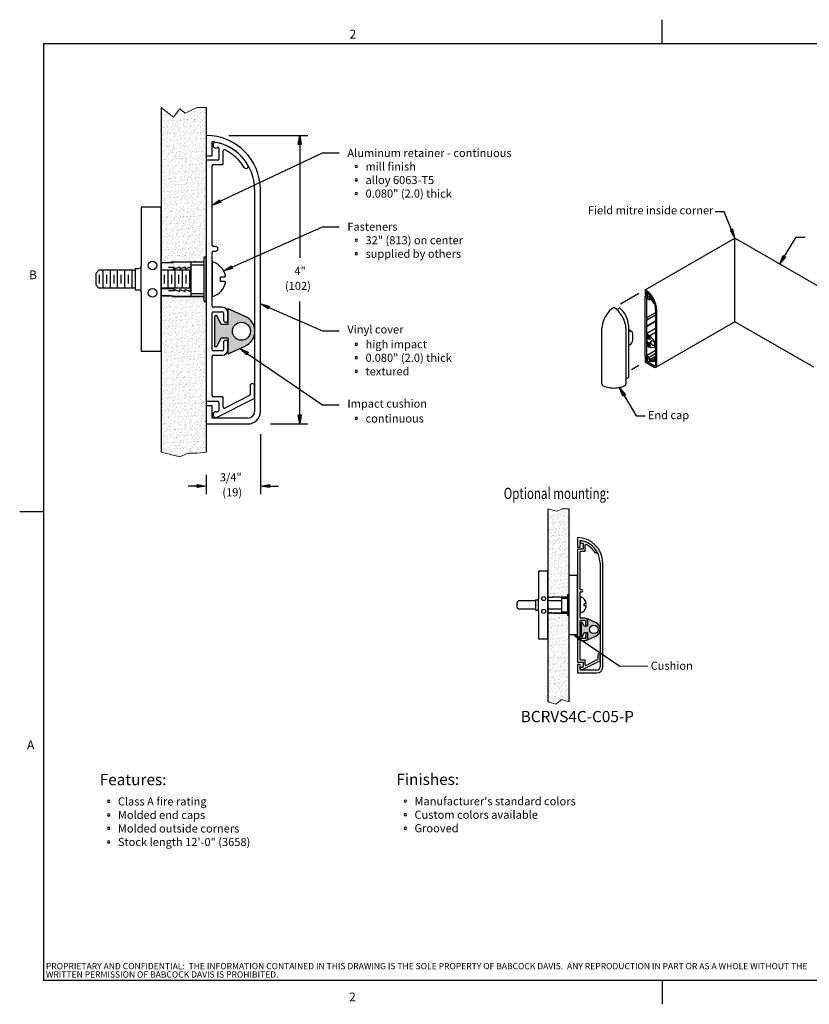
# Model space of a CAD drawing. Units: inches. Extents: x 0.1 to 10.8, y 0.2 to 8.4.
# Drawn here: x 0.1 to 6.7, y 0.2 to 8.4 of the extents above; entities that cross this region are included whole.
import ezdxf

# ---------------------------------------------------------------- set-up
doc = ezdxf.new("R2010")
doc.units = ezdxf.units.IN
doc.header["$MEASUREMENT"] = 0
doc.layers.add('SLD-0', color=179, linetype='Continuous')
doc.styles.add('SLDTEXTSTYLE0', font='TXT', dxfattribs={"width": 0.75})
doc.styles.add('SLDTEXTSTYLE1', font='TXT', dxfattribs={"width": 0.605})

# ---------------------------------------------------------------- blocks, each defined once
blk = doc.blocks.new('SW_NOTE_3')
at = {"layer": 'SLD-0', "color": 0, "attachment_point": 1, "style": 'SLDTEXTSTYLE0'}
for s, insert, char_height in [('PROPRIETARY AND CONFIDENTIAL:  THE INFORMATION CONTAINED IN THIS DRAWING IS THE SOLE PROPERTY OF BABCOCK DAVIS.  ANY REPRODUCTION IN PART OR AS A WHOLE WITHOUT THE', (0, 0.0671), 0.0520833), ('WRITTEN PERMISSION OF BABCOCK DAVIS IS PROHIBITED.', (0, -0.0023), 0.052083)]:
    blk.add_mtext(s, dxfattribs=dict(at, insert=insert, char_height=char_height))

msp = doc.modelspace()

# ---------------------------------------------------------------- hatches: boundary and pattern name
at = {"linetype": 'Continuous'}
h = msp.add_hatch(dxfattribs=at)
h.set_pattern_fill('AR-SAND', color=256, scale=0.02, angle=45, style=0)
h.paths.add_polyline_path([(1.686, 7.6574), (1.611, 7.6574), (1.5102, 7.612), (1.4653, 7.6466), (1.413, 7.5788), (1.311, 7.6574), (1.311, 6.8295), (1.311, 6.3675), (1.3858, 6.3675), (1.4035, 6.3735), (1.56, 6.3735), (1.668, 6.3735), (1.668, 6.4155), (1.686, 6.4155)])
for points in [[(2.4641, 7.425), (2.4766, 7.35), (2.4516, 7.35)], [(1.7965, 6.8897), (1.8072, 6.8671), (1.734, 6.8463)], [(6.0846, 6.5721), (6.0676, 6.6462), (6.0445, 6.6367)], [(6.4866, 6.427), (6.5079, 6.4139), (6.4581, 6.3565)], [(1.8942, 6.3401), (1.9045, 6.3173), (1.8309, 6.298)], [(2.2098, 6.0053), (2.1999, 5.9823), (2.136, 6.0236)], [(2.0344, 5.6208), (2.0203, 5.6002), (1.9654, 5.6528)], [(5.1733, 5.2677), (5.1518, 5.255), (5.1247, 5.3261)], [(2.4641, 5.025), (2.4516, 5.1), (2.4766, 5.1)], [(1.686, 4.5074), (1.611, 4.4949), (1.611, 4.5199)], [(2.136, 4.5074), (2.211, 4.5199), (2.211, 4.4949)], [(4.7737, 3.2575), (4.7419, 3.2722), (4.7737, 3.2417)]]:
    msp.add_hatch(color=256, dxfattribs=at).paths.add_polyline_path(points, flags=0)
h = msp.add_hatch(dxfattribs=at)
h.set_pattern_fill('AR-SAND', color=256, scale=0.02, angle=45, style=0)
h.paths.add_polyline_path([(1.536, 4.783), (1.611, 4.783), (1.686, 4.7887), (1.686, 6.0435), (1.668, 6.0435), (1.668, 6.0855), (1.56, 6.0855), (1.4035, 6.0855), (1.3858, 6.0915), (1.311, 6.0915), (1.311, 5.6295), (1.311, 4.7887), (1.4653, 4.7512)], flags=0)
h = msp.add_hatch(color=256, dxfattribs=at)
edge = h.paths.add_edge_path(flags=0)
edge.add_line((1.8092, 5.8524), (1.7775, 5.9205))
edge.add_arc((1.7666, 5.9154), 0.012, 24.96835, 180)
edge.add_line((1.7546, 5.9154), (1.7546, 5.6772))
edge.add_arc((1.7666, 5.6772), 0.012, 180, 335.03165)
edge.add_line((1.7775, 5.6722), (1.8092, 5.7402))
edge.add_line((1.8092, 5.7402), (1.8654, 5.7402))
edge.add_line((1.8654, 5.7402), (1.8654, 5.7027))
edge.add_line((1.8654, 5.7027), (1.8654, 5.6433))
edge.add_line((1.8654, 5.6433), (1.8654, 5.6106))
edge.add_arc((1.8672, 5.6106), 0.0018, 180, 294.22059)
edge.add_line((1.868, 5.609), (2.0107, 5.6732))
edge.add_arc((1.9553, 5.7963), 0.135, 294.22059, 425.77941)
edge.add_line((2.0107, 5.9194), (1.868, 5.9837))
edge.add_arc((1.8672, 5.982), 0.0018, 65.77941, 180)
edge.add_line((1.8654, 5.982), (1.8654, 5.9493))
edge.add_line((1.8654, 5.9493), (1.8654, 5.8899))
edge.add_line((1.8654, 5.8899), (1.8654, 5.8524))
edge.add_line((1.8654, 5.8524), (1.8092, 5.8524))
edge = h.paths.add_edge_path(flags=0)
edge.add_arc((1.9781, 5.7963), 0.075, 0, 360)
h = msp.add_hatch(dxfattribs=at)
h.set_pattern_fill('AR-SAND', color=256, scale=0.02, angle=45, style=0)
h.paths.add_polyline_path([(4.7034, 4.3186), (4.6443, 4.3186), (4.6069, 4.2984), (4.5276, 4.3186), (4.5276, 3.583), (4.5627, 3.583), (4.571, 3.5858), (4.6443, 3.5858), (4.695, 3.5858), (4.695, 3.6055), (4.7034, 3.6055)], flags=0)
h = msp.add_hatch(dxfattribs=at)
h.set_pattern_fill('AR-SAND', color=256, scale=0.02, angle=45, style=0)
h.paths.add_polyline_path([(4.5937, 2.693), (4.6443, 2.7331), (4.7034, 2.712), (4.7034, 3.4311), (4.695, 3.4311), (4.695, 3.4508), (4.6443, 3.4508), (4.571, 3.4508), (4.5627, 3.4536), (4.5276, 3.4536), (4.5276, 2.712)], flags=0)
h = msp.add_hatch(color=256, dxfattribs=at)
edge = h.paths.add_edge_path(flags=0)
edge.add_line((4.8314, 3.3416), (4.8166, 3.3735))
edge.add_arc((4.8115, 3.3711), 0.00563, 24.96835, 180)
edge.add_line((4.8059, 3.3711), (4.8059, 3.2594))
edge.add_arc((4.8115, 3.2594), 0.00562, 180, 335.03165)
edge.add_line((4.8166, 3.2571), (4.8314, 3.289))
edge.add_line((4.8314, 3.289), (4.8578, 3.289))
edge.add_line((4.8578, 3.289), (4.8578, 3.2282))
edge.add_arc((4.8587, 3.2282), 0.000844, 180, 294.22059)
edge.add_line((4.859, 3.2275), (4.9259, 3.2576))
edge.add_arc((4.9, 3.3153), 0.0633, 294.22059, 425.77941)
edge.add_line((4.9259, 3.373), (4.859, 3.4031))
edge.add_arc((4.8587, 3.4023), 0.000844, 65.77941, 180)
edge.add_line((4.8578, 3.4023), (4.8578, 3.3416))
edge.add_line((4.8578, 3.3416), (4.8314, 3.3416))
edge = h.paths.add_edge_path(flags=0)
edge.add_arc((4.9107, 3.3153), 0.0352, 0, 360)
h = msp.add_hatch(color=256, dxfattribs=at)
edge = h.paths.add_edge_path(flags=0)
edge.add_arc((4.8004, 3.2436), 0.00422, 180, 270, ccw=False)
edge.add_line((4.7962, 3.2436), (4.7962, 3.247))
edge.add_line((4.7962, 3.247), (4.7737, 3.2575))
edge.add_line((4.7737, 3.2575), (4.7737, 3.2417))
edge.add_line((4.7737, 3.2417), (4.7913, 3.2248))
edge.add_line((4.7913, 3.2248), (4.8012, 3.2393))
edge.add_line((4.8012, 3.2393), (4.8004, 3.2393))
h = msp.add_hatch(color=256, dxfattribs=at)
edge = h.paths.add_edge_path(flags=0)
edge.add_line((4.7962, 3.247), (4.7962, 3.2436))
edge.add_arc((4.8004, 3.2436), 0.00422, 180, 270)
edge.add_line((4.8004, 3.2393), (4.8012, 3.2393))
edge.add_line((4.8012, 3.2393), (4.804, 3.2434))
edge.add_line((4.804, 3.2434), (4.7962, 3.247))

# ---------------------------------------------------------------- linework, layer by layer
for p, q in [((5.4799, 8.1921), (5.4799, 8.3889)), ((0.3299, 8.1921), (10.6299, 8.1921)), ((0.3299, 8.1921), (0.3299, 0.3921)), ((1.311, 7.6574), (1.311, 4.7887)), ((1.686, 7.6574), (1.686, 4.7887)), ((1.686, 7.425), (1.686, 7.2564)), ((1.8735, 7.425), (2.5316, 7.425)), ((2.4516, 7.35), (2.4641, 7.425)), ((2.4641, 7.425), (2.4766, 7.35)), ((1.734, 7.2564), (1.734, 7.3742)), ((1.7898, 7.3201), (1.7898, 7.2287)), ((1.827, 7.1915), (1.827, 7.2977)), ((2.4766, 7.35), (2.4516, 7.35)), ((2.4641, 7.35), (2.4641, 6.4064)), ((1.686, 7.2564), (1.734, 7.2564)), ((1.686, 7.2107), (1.686, 5.2236)), ((1.7808, 7.2197), (1.695, 7.2197)), ((1.8018, 6.8784), (2.6516, 7.28)), ((2.6516, 7.28), (2.7923, 7.28)), ((1.734, 6.5097), (1.734, 7.1735)), ((1.743, 7.1825), (1.818, 7.1825)), ((2.088, 6.975), (2.088, 5.1288)), ((2.136, 5.1288), (2.136, 6.975)), ((1.734, 6.8463), (1.7965, 6.8897)), ((1.7965, 6.8897), (1.8072, 6.8671)), ((1.143, 6.8295), (1.143, 6.3375)), ((1.311, 6.8295), (1.143, 6.8295)), ((1.311, 5.6295), (1.311, 6.8295)), ((1.8072, 6.8671), (1.734, 6.8463)), ((5.995, 6.7897), (5.92, 6.7897)), ((6.056, 6.6415), (5.995, 6.7897)), ((1.8993, 6.3287), (2.6516, 6.6665)), ((2.6516, 6.6665), (2.7923, 6.6665)), ((6.0676, 6.6462), (6.0445, 6.6367)), ((6.0846, 6.5721), (6.0676, 6.6462)), ((5.3376, 6.1409), (6.0846, 6.5721)), ((6.0445, 6.6367), (6.0846, 6.5721)), ((6.8315, 6.1409), (6.0846, 6.5721)), ((6.0846, 6.3471), (6.0846, 6.5721)), ((6.0846, 6.3471), (6.0846, 6.5721)), ((6.4973, 6.4204), (6.5944, 6.5786)), ((6.5944, 6.5786), (6.6694, 6.5786)), ((1.7634, 6.5007), (1.743, 6.5007)), ((1.668, 6.4155), (1.686, 6.4155)), ((1.668, 6.0435), (1.668, 6.4155)), ((1.668, 6.3735), (1.668, 6.4155)), ((1.668, 6.4155), (1.686, 6.4155)), ((1.686, 6.0435), (1.686, 6.4155)), ((1.686, 6.4155), (1.686, 6.0435)), ((1.734, 6.2355), (1.734, 6.4545)), ((1.743, 6.4635), (1.7634, 6.4635)), ((6.4581, 6.3565), (6.4866, 6.427)), ((6.5079, 6.4139), (6.4581, 6.3565)), ((6.4866, 6.427), (6.5079, 6.4139)), ((1.095, 6.3195), (1.095, 6.1395)), ((1.095, 6.3195), (1.125, 6.3195)), ((1.143, 6.1215), (1.143, 6.3375)), ((1.311, 6.3675), (1.413, 6.3675)), ((1.311, 6.3675), (1.3858, 6.3675)), ((1.311, 6.0915), (1.311, 6.3675)), ((1.4206, 6.3275), (1.3715, 6.3275)), ((1.4035, 6.3735), (1.3858, 6.3675)), ((1.3858, 6.3675), (1.4035, 6.3735)), ((1.4035, 6.3735), (1.56, 6.3735)), ((1.4035, 6.3735), (1.668, 6.3735)), ((1.413, 6.3075), (1.413, 6.3275)), ((1.4206, 6.3168), (1.4653, 6.3312)), ((1.4206, 6.3168), (1.4206, 6.3275)), ((1.4653, 6.3312), (1.4655, 6.3168)), ((1.4655, 6.3168), (1.5102, 6.3312)), ((1.5102, 6.3312), (1.5104, 6.3168)), ((1.5104, 6.3168), (1.5551, 6.3312)), ((1.5551, 6.3312), (1.5552, 6.3168)), ((1.5552, 6.3168), (1.56, 6.3183)), ((1.56, 6.3735), (1.668, 6.3735)), ((1.56, 6.0855), (1.56, 6.3735)), ((1.56, 6.3495), (1.668, 6.3495)), ((1.734, 6.363), (1.734, 6.0961)), ((1.8309, 6.298), (1.8942, 6.3401)), ((1.9045, 6.3173), (1.8309, 6.298)), ((1.8942, 6.3401), (1.9045, 6.3173)), ((6.0846, 5.8856), (6.0846, 6.3471)), ((6.0846, 5.8856), (6.0846, 6.3471)), ((0.7681, 6.2805), (0.7921, 6.3045)), ((0.7681, 6.1785), (0.7681, 6.2805)), ((1.095, 6.3045), (0.7921, 6.3045)), ((0.7981, 6.1935), (0.7981, 6.2655)), ((0.8281, 6.1545), (0.8281, 6.3045)), ((0.8581, 6.1935), (0.8581, 6.2655)), ((0.8881, 6.1545), (0.8881, 6.3045)), ((0.9181, 6.1935), (0.9181, 6.2655)), ((0.9481, 6.1545), (0.9481, 6.3045)), ((0.9781, 6.1935), (0.9781, 6.2655)), ((1.0081, 6.1545), (1.0081, 6.3045)), ((1.0381, 6.1935), (1.0381, 6.2655)), ((1.0681, 6.1545), (1.0681, 6.3045)), ((1.311, 6.3075), (1.413, 6.3075)), ((1.56, 6.3045), (1.311, 6.3045)), ((1.3381, 6.1935), (1.3381, 6.2655)), ((1.3681, 6.1545), (1.3681, 6.3045)), ((1.3981, 6.1935), (1.3981, 6.2655)), ((1.4281, 6.1545), (1.4281, 6.3045)), ((1.4581, 6.1935), (1.4581, 6.2655)), ((1.4881, 6.1545), (1.4881, 6.3045)), ((1.5181, 6.1935), (1.5181, 6.2655)), ((1.5481, 6.1545), (1.5481, 6.3045)), ((1.728, 6.2295), (1.734, 6.2355)), ((1.734, 6.2235), (1.728, 6.2295)), ((1.8051, 6.2115), (1.8051, 6.2475)), ((1.8358, 6.2475), (1.8051, 6.2475)), ((0.7681, 6.1785), (0.7921, 6.1545)), ((1.095, 6.1545), (0.7921, 6.1545)), ((1.56, 6.1545), (1.311, 6.1545)), ((1.311, 6.1515), (1.413, 6.1515)), ((1.413, 6.1515), (1.413, 6.1316)), ((1.734, 6.0045), (1.734, 6.2235)), ((1.8358, 6.2115), (1.8051, 6.2115)), ((1.095, 6.1395), (1.125, 6.1395)), ((1.143, 6.1215), (1.143, 5.6295)), ((1.311, 6.0915), (1.413, 6.0915)), ((1.3858, 6.0915), (1.311, 6.0915)), ((1.4206, 6.1316), (1.3715, 6.1316)), ((1.4035, 6.0855), (1.3858, 6.0915)), ((1.4035, 6.0855), (1.3858, 6.0915)), ((1.4035, 6.0855), (1.56, 6.0855)), ((1.668, 6.0855), (1.4035, 6.0855)), ((1.4206, 6.1423), (1.4653, 6.1279)), ((1.4206, 6.1423), (1.4206, 6.1316)), ((1.4653, 6.1279), (1.4655, 6.1423)), ((1.4655, 6.1423), (1.5102, 6.1279)), ((1.5102, 6.1279), (1.5104, 6.1423)), ((1.5104, 6.1423), (1.5551, 6.1279)), ((1.5551, 6.1279), (1.5552, 6.1423)), ((1.5552, 6.1423), (1.56, 6.1407)), ((1.56, 6.1095), (1.668, 6.1095)), ((1.56, 6.0855), (1.668, 6.0855)), ((1.668, 6.0435), (1.668, 6.0855)), ((5.2857, 6.1109), (5.1324, 6.0224)), ((5.3376, 6.1409), (5.3376, 6.0987)), ((5.3376, 6.0987), (5.348, 6.0927)), ((5.3376, 6.0895), (5.3456, 6.0941)), ((5.3376, 6.0895), (5.3601, 6.0766)), ((5.3376, 5.5883), (5.3376, 6.0895)), ((5.348, 6.0927), (5.348, 6.1222)), ((5.348, 6.0927), (5.3601, 6.0997)), ((5.348, 6.0715), (5.348, 5.9088)), ((5.3705, 6.0586), (5.348, 6.0715)), ((5.3532, 6.1183), (5.3512, 6.1171)), ((5.3601, 6.0766), (5.3601, 6.1)), ((5.3705, 6.0894), (5.3705, 6.0586)), ((5.3705, 6.0586), (5.3868, 6.068)), ((1.668, 6.0435), (1.686, 6.0435)), ((1.686, 6.0435), (1.668, 6.0435)), ((1.8192, 5.9955), (1.743, 5.9955)), ((1.8654, 5.982), (1.8654, 5.8524)), ((2.0107, 5.9194), (1.868, 5.9837)), ((2.1999, 5.9823), (2.136, 6.0236)), ((2.136, 6.0236), (2.2098, 6.0053)), ((2.2098, 6.0053), (2.1999, 5.9823)), ((2.2049, 5.9938), (2.6516, 5.8007)), ((2.4641, 5.1), (2.4641, 6.0436)), ((5.1247, 5.9873), (5.1036, 5.9751)), ((5.414, 6.0325), (5.4112, 6.0308)), ((1.734, 5.6433), (1.734, 5.9493)), ((1.743, 5.9583), (1.8192, 5.9583)), ((1.7546, 5.9154), (1.7546, 5.6772)), ((1.8092, 5.8524), (1.7775, 5.9205)), ((1.8282, 5.9493), (1.8282, 5.8899)), ((1.8654, 5.8899), (1.8654, 5.9493)), ((5.4247, 5.9508), (5.3486, 5.9068)), ((5.35, 5.9054), (5.3532, 5.9035)), ((5.4247, 5.9303), (5.3569, 5.8911)), ((5.4247, 5.9781), (5.4247, 5.5166)), ((5.4351, 5.5106), (5.4351, 5.9721)), ((1.8654, 5.8524), (1.8092, 5.8524)), ((4.9778, 5.3583), (4.9778, 5.8206)), ((5.1779, 5.8206), (5.1779, 5.3583)), ((5.1986, 5.8461), (5.1986, 5.4116)), ((5.348, 5.8375), (5.3467, 5.8368)), ((5.3467, 5.8368), (5.348, 5.8345)), ((5.348, 5.8923), (5.348, 5.8375)), ((5.348, 5.8375), (5.4247, 5.8818)), ((5.348, 5.8345), (5.4247, 5.8788)), ((5.348, 5.8345), (5.348, 5.7775)), ((5.348, 5.7775), (5.4247, 5.8218)), ((5.3532, 5.8915), (5.35, 5.8934)), ((6.0846, 5.8748), (5.4285, 5.496)), ((6.0846, 5.8748), (6.0846, 5.8856)), ((6.0846, 5.8748), (6.0846, 5.8856)), ((6.7407, 5.496), (6.0846, 5.8748)), ((1.7775, 5.6722), (1.8092, 5.7402)), ((1.8092, 5.7402), (1.8654, 5.7402)), ((1.8654, 5.7402), (1.8654, 5.6106)), ((2.6516, 5.8007), (2.7923, 5.8007)), ((5.2102, 5.7932), (5.1986, 5.7866)), ((5.211, 5.8041), (5.2272, 5.7948)), ((5.2344, 5.7243), (5.2344, 5.7789)), ((5.348, 5.7775), (5.3661, 5.7671)), ((5.348, 5.7679), (5.348, 5.6875)), ((5.3661, 5.7575), (5.348, 5.7679)), ((5.3525, 5.7549), (5.3525, 5.6954)), ((5.3604, 5.7607), (5.3532, 5.7566)), ((5.3643, 5.7323), (5.3574, 5.7533)), ((5.3682, 5.7396), (5.3682, 5.7539)), ((5.3765, 5.7577), (5.3765, 5.7253)), ((5.3765, 5.7491), (5.3765, 5.7348)), ((5.4247, 5.7857), (5.3766, 5.758)), ((5.4079, 5.7239), (5.377, 5.7578)), ((1.8282, 5.7027), (1.8282, 5.6433)), ((1.8654, 5.6433), (1.8654, 5.7027)), ((1.868, 5.609), (2.0107, 5.6732)), ((5.2102, 5.6821), (5.1986, 5.6754)), ((5.348, 5.6875), (5.3545, 5.6913)), ((5.348, 5.6875), (5.3661, 5.6771)), ((5.348, 5.6779), (5.348, 5.5942)), ((5.3661, 5.6675), (5.348, 5.6779)), ((5.3724, 5.6996), (5.3569, 5.6907)), ((5.3574, 5.6912), (5.3643, 5.7043)), ((5.3643, 5.7323), (5.3695, 5.7353)), ((5.3765, 5.7253), (5.3643, 5.7323)), ((5.3643, 5.7043), (5.3765, 5.6973)), ((5.3682, 5.6783), (5.3682, 5.6925)), ((5.3747, 5.6983), (5.3694, 5.6952)), ((5.3765, 5.6685), (5.3734, 5.6668)), ((5.3765, 5.7328), (5.3753, 5.7321)), ((5.3765, 5.6973), (5.3765, 5.6649)), ((5.3765, 5.6877), (5.3765, 5.6735)), ((5.377, 5.6641), (5.4079, 5.6623)), ((5.4247, 5.6689), (5.4166, 5.6642)), ((1.143, 5.6295), (1.311, 5.6295)), ((1.734, 5.2608), (1.734, 5.5881)), ((1.8192, 5.6343), (1.743, 5.6343)), ((1.743, 5.5971), (1.8192, 5.5971)), ((2.0203, 5.6002), (1.9654, 5.6528)), ((1.9654, 5.6528), (2.0344, 5.6208)), ((2.0344, 5.6208), (2.0203, 5.6002)), ((2.0273, 5.6105), (2.6516, 5.1834)), ((5.3601, 5.5753), (5.3376, 5.5883)), ((5.3376, 5.5784), (5.3462, 5.5833)), ((5.348, 5.5724), (5.3376, 5.5784)), ((5.3376, 5.5784), (5.3376, 5.5409)), ((5.348, 5.5942), (5.4247, 5.6385)), ((5.348, 5.5942), (5.3705, 5.5812)), ((5.348, 5.5724), (5.3566, 5.5773)), ((5.348, 5.5469), (5.348, 5.5724)), ((5.3601, 5.5572), (5.3601, 5.5753)), ((5.3705, 5.5812), (5.4247, 5.6125)), ((5.3705, 5.5573), (5.4247, 5.5886)), ((5.3705, 5.5812), (5.3705, 5.5573)), ((5.4143, 5.5578), (5.4143, 5.5746)), ((5.4247, 5.5831), (5.4158, 5.5779)), ((5.2857, 5.5109), (5.2246, 5.4756)), ((5.3376, 5.5409), (5.4126, 5.4976)), ((5.348, 5.5469), (5.3511, 5.5486)), ((5.4126, 5.5096), (5.348, 5.5469)), ((5.3601, 5.5619), (5.3512, 5.5568)), ((5.3526, 5.5571), (5.3601, 5.5572)), ((5.4247, 5.5445), (5.3573, 5.5437)), ((5.3705, 5.5573), (5.4143, 5.5578)), ((5.4247, 5.5686), (5.4247, 5.5445)), ((5.1779, 5.3996), (5.1986, 5.4116)), ((2.0508, 5.3422), (2.0508, 5.2687)), ((2.088, 5.2459), (2.088, 5.3422)), ((5.1518, 5.255), (5.1247, 5.3261)), ((5.1247, 5.3261), (5.1733, 5.2677)), ((1.818, 5.2518), (1.743, 5.2518)), ((2.0459, 5.2607), (1.8401, 5.1557)), ((5.1733, 5.2677), (5.1518, 5.255)), ((5.1625, 5.2613), (5.2619, 5.0916)), ((1.734, 5.175), (1.686, 5.175)), ((1.686, 5.175), (1.686, 5.025)), ((1.695, 5.2146), (1.7808, 5.2146)), ((1.734, 5.073), (1.734, 5.175)), ((1.7767, 5.0817), (2.0831, 5.2379)), ((1.7898, 5.2056), (1.7898, 5.1378)), ((1.827, 5.1638), (1.827, 5.2428)), ((2.6516, 5.1834), (2.7923, 5.1834)), ((2.4516, 5.1), (2.4766, 5.1)), ((2.4641, 5.025), (2.4516, 5.1)), ((2.4766, 5.1), (2.4641, 5.025)), ((5.2619, 5.0916), (5.3369, 5.0916)), ((1.686, 5.025), (2.0322, 5.025)), ((2.0322, 5.073), (1.734, 5.073)), ((2.2197, 5.025), (2.5316, 5.025)), ((2.136, 4.9394), (2.136, 4.4399)), ((1.686, 4.6012), (1.686, 4.4399)), ((1.611, 4.5074), (1.536, 4.5074)), ((1.611, 4.4949), (1.611, 4.5199)), ((1.611, 4.5199), (1.686, 4.5074)), ((1.686, 4.5074), (1.611, 4.4949)), ((2.136, 4.5074), (2.211, 4.5199)), ((2.211, 4.4949), (2.136, 4.5074)), ((2.211, 4.5199), (2.211, 4.4949)), ((2.211, 4.5074), (2.286, 4.5074)), ((0.3299, 4.2921), (0.1331, 4.2921)), ((4.5276, 4.3186), (4.5276, 2.712)), ((4.7034, 4.3186), (4.7034, 2.712)), ((4.7737, 4.0787), (4.7737, 3.9997)), ((4.7962, 3.9997), (4.7962, 4.0549)), ((4.8224, 4.0295), (4.8224, 3.9867)), ((4.8398, 3.9693), (4.8398, 4.019)), ((4.7737, 3.9997), (4.7962, 3.9997)), ((4.7737, 3.9783), (4.7737, 3.0468)), ((4.8182, 3.9825), (4.7779, 3.9825)), ((4.7962, 3.6497), (4.7962, 3.9608)), ((4.8004, 3.965), (4.8356, 3.965)), ((4.9622, 3.8678), (4.9622, 3.0024)), ((4.9847, 3.0024), (4.9847, 3.8678)), ((4.4489, 3.7996), (4.4489, 3.569)), ((4.5276, 3.7996), (4.4489, 3.7996)), ((4.5276, 3.2371), (4.5276, 3.7996)), ((4.7034, 3.7644), (4.7034, 3.2722)), ((4.7737, 3.7644), (4.7034, 3.7644)), ((4.7737, 3.2722), (4.7737, 3.7644)), ((4.695, 3.6055), (4.7034, 3.6055)), ((4.695, 3.4311), (4.695, 3.6055)), ((4.695, 3.5858), (4.695, 3.6055)), ((4.695, 3.6055), (4.7034, 3.6055)), ((4.7034, 3.4311), (4.7034, 3.6055)), ((4.7034, 3.6055), (4.7034, 3.4311)), ((4.7962, 3.5211), (4.7962, 3.6238)), ((4.81, 3.6455), (4.8004, 3.6455)), ((4.8004, 3.628), (4.81, 3.628)), ((4.2731, 3.5422), (4.2844, 3.5535)), ((4.2731, 3.4944), (4.2731, 3.5422)), ((4.4264, 3.5535), (4.2844, 3.5535)), ((4.4264, 3.5605), (4.4404, 3.5605)), ((4.4264, 3.5605), (4.4264, 3.4761)), ((4.4489, 3.4677), (4.4489, 3.569)), ((4.5276, 3.583), (4.5627, 3.583)), ((4.5276, 3.583), (4.5627, 3.583)), ((4.5276, 3.4536), (4.5276, 3.583)), ((4.6443, 3.5535), (4.5276, 3.5535)), ((4.571, 3.5858), (4.5627, 3.583)), ((4.5627, 3.583), (4.571, 3.5858)), ((4.571, 3.5858), (4.6443, 3.5858)), ((4.571, 3.5858), (4.695, 3.5858)), ((4.6443, 3.5858), (4.695, 3.5858)), ((4.6443, 3.4508), (4.6443, 3.5858)), ((4.6443, 3.5746), (4.695, 3.5746)), ((4.7962, 3.5809), (4.7962, 3.4558)), ((4.8439, 3.5268), (4.8295, 3.5268)), ((4.8295, 3.5099), (4.8295, 3.5268)), ((4.2731, 3.4944), (4.2844, 3.4832)), ((4.4264, 3.4832), (4.2844, 3.4832)), ((4.4264, 3.4761), (4.4404, 3.4761)), ((4.4489, 3.4677), (4.4489, 3.2371)), ((4.6443, 3.4832), (4.5276, 3.4832)), ((4.5276, 3.4536), (4.5627, 3.4536)), ((4.5627, 3.4536), (4.5276, 3.4536)), ((4.571, 3.4508), (4.5627, 3.4536)), ((4.571, 3.4508), (4.5627, 3.4536)), ((4.571, 3.4508), (4.6443, 3.4508)), ((4.695, 3.4508), (4.571, 3.4508)), ((4.6443, 3.4621), (4.695, 3.4621)), ((4.6443, 3.4508), (4.695, 3.4508)), ((4.695, 3.4311), (4.695, 3.4508)), ((4.7934, 3.5183), (4.7962, 3.5211)), ((4.7962, 3.5155), (4.7934, 3.5183)), ((4.7962, 3.5155), (4.7962, 3.5211)), ((4.7962, 3.4129), (4.7962, 3.5155)), ((4.8439, 3.5099), (4.8295, 3.5099)), ((4.695, 3.4311), (4.7034, 3.4311)), ((4.7034, 3.4311), (4.695, 3.4311)), ((4.7962, 3.2436), (4.7962, 3.387)), ((4.8362, 3.4086), (4.8004, 3.4086)), ((4.8004, 3.3912), (4.8362, 3.3912)), ((4.8059, 3.3711), (4.8059, 3.2594)), ((4.8314, 3.3416), (4.8166, 3.3735)), ((4.8404, 3.387), (4.8404, 3.3591)), ((4.8578, 3.4023), (4.8578, 3.3416)), ((4.8578, 3.3591), (4.8578, 3.387)), ((4.9259, 3.373), (4.859, 3.4031)), ((4.8166, 3.2571), (4.8314, 3.289)), ((4.8578, 3.3416), (4.8314, 3.3416)), ((4.8314, 3.289), (4.8578, 3.289)), ((4.8578, 3.289), (4.8578, 3.2282)), ((4.4489, 3.2371), (4.5276, 3.2371)), ((4.7034, 3.2722), (4.7737, 3.2722)), ((4.7913, 3.2248), (4.7419, 3.2722)), ((4.7419, 3.2722), (4.804, 3.2434)), ((4.804, 3.2434), (4.7913, 3.2248)), ((4.7962, 3.0643), (4.7962, 3.2177)), ((4.7977, 3.2341), (5.1263, 3.0093)), ((4.8362, 3.2393), (4.8004, 3.2393)), ((4.8004, 3.2219), (4.8362, 3.2219)), ((4.8404, 3.2714), (4.8404, 3.2436)), ((4.8578, 3.2436), (4.8578, 3.2714)), ((4.859, 3.2275), (4.9259, 3.2576)), ((4.7779, 3.0426), (4.8182, 3.0426)), ((4.8356, 3.06), (4.8004, 3.06)), ((4.8162, 2.9803), (4.9599, 3.0535)), ((4.8224, 3.0384), (4.8224, 3.0066)), ((4.8398, 3.0188), (4.8398, 3.0558)), ((4.9424, 3.0642), (4.8459, 3.015)), ((4.9447, 3.1024), (4.9447, 3.068)), ((4.9622, 3.0573), (4.9622, 3.1024)), ((4.7962, 3.024), (4.7737, 3.024)), ((4.7737, 3.024), (4.7737, 2.9537)), ((4.7737, 2.9537), (4.936, 2.9537)), ((4.7962, 2.9762), (4.7962, 3.024)), ((4.936, 2.9762), (4.7962, 2.9762)), ((10.6299, 0.3921), (0.3299, 0.3921)), ((5.4799, 0.3921), (5.4799, 0.1952))]:
    msp.add_line(p, q)
at = {"linetype": 'Continuous', "lineweight": 0}
for p, q in [((0.3299, 8.1921), (10.6299, 8.1921)), ((0.3299, 8.1921), (0.3299, 0.3921)), ((1.311, 7.6574), (1.413, 7.5788)), ((1.413, 7.5788), (1.4653, 7.6466)), ((1.4653, 7.6466), (1.5102, 7.612)), ((1.5102, 7.612), (1.611, 7.6574)), ((1.611, 7.6574), (1.686, 7.6574)), ((1.311, 4.7887), (1.4653, 4.7512)), ((1.4653, 4.7512), (1.536, 4.783)), ((1.536, 4.783), (1.611, 4.783)), ((1.611, 4.783), (1.686, 4.7887)), ((4.5276, 4.3186), (4.6069, 4.2984)), ((4.6069, 4.2984), (4.6443, 4.3186)), ((4.6443, 4.3186), (4.7034, 4.3186)), ((5.1263, 3.0093), (5.361, 3.0093)), ((4.5276, 2.712), (4.5937, 2.693)), ((4.5937, 2.693), (4.6443, 2.7331)), ((4.6443, 2.7331), (4.7034, 2.712)), ((10.6299, 0.3921), (0.3299, 0.3921))]:
    msp.add_line(p, q, dxfattribs=at)
for centre, radius in [((1.239, 6.3435), 0.0357), ((1.239, 6.1155), 0.0357), ((1.9781, 5.7963), 0.075), ((4.4939, 3.5718), 0.0167), ((4.4939, 3.4649), 0.0167), ((4.9107, 3.3153), 0.0352)]:
    msp.add_circle(centre, radius)
for centre, radius, start, end in [((1.686, 6.975), 0.45, 0, 90), ((1.686, 6.975), 0.402, 0, 83.14235), ((1.7658, 7.3445), 0.024, 77.81253, 306.04895), ((1.686, 6.975), 0.402, 30.49632, 77.81253), ((1.7836, 7.3201), 0.00622, 360, 126.04895), ((1.836, 7.2977), 0.009, 65.06529, 180), ((1.686, 6.975), 0.3648, 30.49632, 65.06529), ((1.695, 7.2107), 0.009, 90, 180), ((1.7808, 7.2287), 0.009, 270, 0), ((1.743, 7.1735), 0.009, 90, 180), ((1.818, 7.1915), 0.009, 270, 0), ((2.0164, 7.1696), 0.0186, 210.49632, 30.49632), ((2.9348, 7.1675), 0.00937, 0, 180), ((2.9348, 7.1675), 0.00937, 180, 0), ((2.9348, 7.0551), 0.00937, 0, 180), ((2.9348, 7.0551), 0.00937, 180, 0), ((2.9348, 6.9426), 0.00937, 0, 180), ((2.9348, 6.9426), 0.00937, 180, 0), ((2.9348, 6.554), 0.00937, 0, 180), ((1.743, 6.5097), 0.009, 180, 270), ((1.7634, 6.4821), 0.0186, 270, 90), ((2.9348, 6.554), 0.00937, 180, 0), ((1.743, 6.4545), 0.009, 90, 180), ((2.9348, 6.4416), 0.00937, 0, 180), ((2.9348, 6.4416), 0.00937, 180, 0), ((1.125, 6.3375), 0.018, 270, 0), ((1.743, 6.363), 0.009, 71.13179, 180), ((1.6974, 6.2295), 0.15, 11.03694, 71.13179), ((1.8358, 6.2565), 0.009, 270, 11.03694), ((1.6974, 6.2295), 0.15, 288.86821, 348.96306), ((1.8358, 6.2025), 0.009, 348.96306, 90), ((1.125, 6.1215), 0.018, 0, 90), ((1.743, 6.0961), 0.009, 180, 288.86821), ((1.743, 6.0045), 0.009, 180, 270), ((1.8192, 5.9493), 0.0462, 0, 90), ((1.8672, 5.982), 0.0018, 65.77941, 180), ((1.743, 5.9493), 0.009, 90, 180), ((1.7666, 5.9154), 0.012, 24.96835, 180), ((1.8192, 5.9493), 0.009, 360, 90), ((1.9553, 5.7963), 0.135, 294.22059, 65.77941), ((1.8468, 5.8899), 0.0186, 180, 0), ((1.7666, 5.6772), 0.012, 180, 335.03165), ((1.8468, 5.7027), 0.0186, 0, 180), ((2.9348, 5.6882), 0.00937, 0, 180), ((2.9348, 5.6882), 0.00937, 180, 0), ((1.743, 5.6433), 0.009, 180, 270), ((1.743, 5.5881), 0.009, 90, 180), ((1.8192, 5.6433), 0.0462, 270, 360), ((1.8192, 5.6433), 0.009, 270, 0), ((1.8672, 5.6106), 0.0018, 180, 294.22059), ((2.9348, 5.5758), 0.00937, 0, 180), ((2.9348, 5.5758), 0.00937, 180, 0), ((2.9348, 5.4633), 0.00937, 0, 180), ((2.9348, 5.4633), 0.00937, 180, 0), ((2.0694, 5.3422), 0.0186, 0, 180), ((1.743, 5.2608), 0.009, 180, 270), ((1.818, 5.2428), 0.009, 0, 90), ((2.0418, 5.2687), 0.009, 297.02436, 360), ((2.079, 5.2459), 0.009, 297.02436, 360), ((1.695, 5.2236), 0.009, 180, 270), ((1.7808, 5.2056), 0.009, 0, 90), ((1.836, 5.1638), 0.009, 180, 297.02436), ((1.7658, 5.103), 0.024, 71.84532, 297.02436), ((1.7772, 5.1378), 0.0126, 251.84532, 0), ((2.0322, 5.1288), 0.1038, 270, 0), ((2.0322, 5.1288), 0.0558, 270, 0), ((2.9348, 5.0709), 0.00937, 0, 180), ((2.9348, 5.0709), 0.00937, 180, 0), ((4.7737, 3.8678), 0.2109, 0, 90), ((4.7737, 3.8678), 0.1884, 0, 83.14235), ((4.8111, 4.041), 0.0112, 77.81253, 306.04895), ((4.7737, 3.8678), 0.1884, 30.49632, 77.81253), ((4.8195, 4.0295), 0.00291, 0, 126.04895), ((4.844, 4.019), 0.00422, 65.06529, 180), ((4.7737, 3.8678), 0.171, 30.49632, 65.06529), ((4.7779, 3.9783), 0.00422, 90, 180), ((4.8004, 3.9608), 0.00422, 90, 180), ((4.8182, 3.9867), 0.00422, 270, 0), ((4.8356, 3.9693), 0.00422, 270, 0), ((4.9286, 3.959), 0.00872, 210.49632, 30.49632), ((4.8004, 3.6497), 0.00422, 180, 270), ((4.8004, 3.6238), 0.00422, 90, 180), ((4.81, 3.6367), 0.00872, 270, 90), ((4.4404, 3.569), 0.00844, 270, 0), ((4.8004, 3.5809), 0.00422, 71.13179, 180), ((4.7791, 3.5183), 0.0703, 11.03694, 71.13179), ((4.8439, 3.531), 0.00422, 270, 11.03694), ((4.4404, 3.4677), 0.00844, 0, 90), ((4.8004, 3.4558), 0.00422, 180, 288.86821), ((4.7791, 3.5183), 0.0703, 288.86821, 348.96306), ((4.8439, 3.5057), 0.00422, 348.96306, 90), ((4.8004, 3.4129), 0.00422, 180, 270), ((4.8004, 3.387), 0.00422, 90, 180), ((4.8115, 3.3711), 0.00563, 24.96835, 180), ((4.8362, 3.387), 0.0217, 0, 90), ((4.8362, 3.387), 0.00422, 0, 90), ((4.8587, 3.4023), 0.000844, 65.77941, 180), ((4.9, 3.3153), 0.0633, 294.22059, 65.77941), ((4.8491, 3.3591), 0.00872, 180, 0), ((4.8491, 3.2714), 0.00872, 0, 180), ((4.8004, 3.2436), 0.00422, 180, 270), ((4.8004, 3.2177), 0.00422, 90, 180), ((4.8115, 3.2594), 0.00562, 180, 335.03165), ((4.8362, 3.2436), 0.0217, 270, 0), ((4.8362, 3.2436), 0.00422, 270, 0), ((4.8587, 3.2282), 0.000844, 180, 294.22059), ((4.7779, 3.0468), 0.00422, 180, 270), ((4.8004, 3.0643), 0.00422, 180, 270), ((4.8182, 3.0384), 0.00422, 0, 90), ((4.8356, 3.0558), 0.00422, 0, 90), ((4.9405, 3.068), 0.00422, 297.02436, 360), ((4.9534, 3.1024), 0.00872, 0, 180), ((4.9579, 3.0573), 0.00422, 297.02436, 360), ((4.8111, 2.9903), 0.0113, 71.84532, 297.02436), ((4.8165, 3.0066), 0.0059, 251.84532, 0), ((4.844, 3.0188), 0.00422, 180, 297.02436), ((4.936, 3.0024), 0.0487, 270, 0), ((4.936, 3.0024), 0.0262, 270, 0), ((0.8741, 1.8838), 0.00937, 0, 180), ((3.3423, 1.8856), 0.00937, 0, 180), ((3.3423, 1.8856), 0.00937, 180, 0), ((0.8741, 1.8838), 0.00937, 180, 0), ((0.8741, 1.7713), 0.00937, 0, 180), ((0.8741, 1.7713), 0.00937, 180, 0), ((3.3423, 1.7731), 0.00937, 0, 180), ((3.3423, 1.7731), 0.00937, 180, 0), ((0.8741, 1.6588), 0.00937, 0, 180), ((0.8741, 1.6588), 0.00937, 180, 0), ((3.3423, 1.6606), 0.00937, 0, 180), ((3.3423, 1.6606), 0.00937, 180, 0), ((0.8741, 1.5463), 0.00937, 0, 180), ((0.8741, 1.5463), 0.00937, 180, 0)]:
    msp.add_arc(centre, radius, start, end)
for centre, major_axis, start_param, end_param in [((5.3376, 6.0284), (-0.0689, 0.1193), 3.926991, 5.497787), ((5.3376, 6.0284), (0.0615, -0.1066), 0.785398, 2.236506), ((5.3549, 6.1108), (-0.00367, 0.00636), 5.285076, 8.426668), ((5.3376, 6.0284), (-0.0542, 0.0939), 5.200194, 5.285076), ((5.3376, 6.0284), (0.0615, -0.1066), 1.33263, 2.143483), ((5.3376, 6.0284), (-0.0542, 0.0939), 4.474222, 5.054608), ((5.0778, 5.8784), (0.0707, 0.1225), 0.785398, 2.356194), ((5.0778, 5.8784), (0.0707, -0.1225), 0.785398, 2.356194), ((5.1277, 5.9821), (-0.00299, 0.00517), 5.289884, 6.283185), ((5.1103, 5.8971), (0.0625, -0.1082), 0.785398, 2.148291), ((5.4075, 6.0372), (0.00367, -0.00636), 4.474222, 7.615815), ((5.35, 5.9076), (0.00138, -0.00239), 3.926991, 5.497787), ((5.3532, 5.8975), (0.00367, -0.00636), 5.497787, 8.63938), ((5.35, 5.8911), (-0.00138, 0.00239), 5.497787, 7.068583), ((5.1937, 5.7742), (0.0173, 0.0299), 0, 0.581868), ((5.2099, 5.7648), (0.0173, 0.0299), 5.497787, 7.059857), ((5.3551, 5.7534), (-0.00184, 0.00318), 4.362771, 7.068583), ((5.3661, 5.7551), (0.0073, -0.0127), 0.785398, 2.356194), ((5.3661, 5.7551), (-0.00147, 0.00255), 3.926991, 5.497787), ((5.3723, 5.7372), (0.00294, -0.00509), 3.926991, 7.068583), ((5.3769, 5.7575), (-0.000276, 0.000477), 5.075058, 7.068583), ((5.2099, 5.7102), (-0.0173, -0.0299), 0.794125, 2.356194), ((5.3551, 5.6939), (0.00184, -0.00318), 3.926991, 6.632804), ((5.3661, 5.6795), (0.00147, -0.00255), 5.497787, 7.068583), ((5.3661, 5.6795), (0.0073, -0.0127), 5.497787, 7.068583), ((5.3723, 5.6901), (0.00294, -0.00509), 0.785398, 3.926991), ((5.3769, 5.6646), (0.000276, -0.000477), 3.926991, 5.920516), ((5.396, 5.7), (-0.0207, 0.0358), 2.778923, 5.075058), ((5.4195, 5.5716), (-0.00367, 0.00636), 3.926991, 7.068583), ((5.3549, 5.5504), (-0.00367, 0.00636), 5.969451, 9.111044), ((5.4126, 5.5236), (0.0085, -0.0148), 5.497787, 7.068583), ((5.4126, 5.5236), (0.0159, -0.0275), 5.497787, 7.068583), ((5.0003, 5.3713), (-0.0159, -0.0275), 5.497787, 6.283185), ((5.1554, 5.3713), (0.0159, -0.0275), 0, 0.785398)]:
    msp.add_ellipse(centre, major_axis=major_axis, ratio=0.57735, start_param=start_param, end_param=end_param)
msp.add_ellipse((5.4009, 5.6972), major_axis=(0.0115, -0.0199), ratio=0.57735)
msp.add_open_spline([(5.1713, 5.3438), (5.1617, 5.3382), (5.151, 5.3337), (5.1239, 5.3252), (5.107, 5.3222), (5.0718, 5.3203), (5.0538, 5.3215), (5.0205, 5.328), (5.0053, 5.333), (4.9893, 5.3411), (4.9868, 5.3424), (4.9844, 5.3438)], degree=3, knots=[0.605033, 0.605033, 0.605033, 0.605033, 0.810776, 0.810776, 1.094173, 1.094173, 1.385604, 1.385604, 1.660516, 1.660516, 1.711854, 1.711854, 1.711854, 1.711854])

# ---------------------------------------------------------------- block references
msp.add_blockref('SW_NOTE_3', (0.3511, 0.4721))

# ---------------------------------------------------------------- texts
at = {"linetype": 'Continuous', "style": 'SLDTEXTSTYLE0', "width": 0.75}
msp.add_text('Optional mounting:', height=0.09375, dxfattribs=at).set_placement((4.1609, 4.4001))
at = {"attachment_point": 1}
for s, insert, char_height, style in [('2', (2.878, 8.3051), 0.0729, 'SLDTEXTSTYLE1'), ('Aluminum retainer - continuous', (2.8598, 7.3134), 0.0675, 'SLDTEXTSTYLE0'), ('mill finish', (3.0107, 7.2009), 0.0675, 'SLDTEXTSTYLE0'), ('alloy 6063-T5', (3.0107, 7.0884), 0.0675, 'SLDTEXTSTYLE0'), ('0.080" (2.0) thick', (3.0107, 6.9759), 0.0675, 'SLDTEXTSTYLE0'), ('Field mitre inside corner', (4.8613, 6.8367), 0.0675, 'SLDTEXTSTYLE0'), ('Fasteners', (2.8598, 6.7), 0.0675, 'SLDTEXTSTYLE0'), ('32" (813) on center', (3.0107, 6.5875), 0.0675, 'SLDTEXTSTYLE0'), ('supplied by others', (3.0107, 6.475), 0.0675, 'SLDTEXTSTYLE0'), ('4"', (2.419, 6.3323), 0.0675, 'SLDTEXTSTYLE0'), ('B', (0.2108, 6.3025), 0.0729, 'SLDTEXTSTYLE1'), ('(102)', (2.3404, 6.2072), 0.0675, 'SLDTEXTSTYLE0'), ('Vinyl cover', (2.8598, 5.8454), 0.0675, 'SLDTEXTSTYLE0'), ('high impact', (3.0107, 5.7216), 0.0675, 'SLDTEXTSTYLE0'), ('0.080" (2.0) thick', (3.0107, 5.6091), 0.0675, 'SLDTEXTSTYLE0'), ('textured', (3.0107, 5.4966), 0.0675, 'SLDTEXTSTYLE0'), ('Impact cushion', (2.8598, 5.2281), 0.0675, 'SLDTEXTSTYLE0'), ('continuous', (3.0107, 5.1043), 0.0675, 'SLDTEXTSTYLE0'), ('End cap', (5.3602, 5.1319), 0.0675, 'SLDTEXTSTYLE0'), ('3/4"', (1.7984, 4.6147), 0.0675, 'SLDTEXTSTYLE0'), ('(19)', (1.8194, 4.4896), 0.0675, 'SLDTEXTSTYLE0'), ('Cushion', (5.3838, 3.0467), 0.0675, 'SLDTEXTSTYLE0'), ('BCRVS4C-C05-P', (4.3021, 2.6366), 0.09375, 'SLDTEXTSTYLE0'), ('A', (0.1943, 2.3911), 0.0729, 'SLDTEXTSTYLE1'), ('Features:', (0.7991, 2.1122), 0.09375, 'SLDTEXTSTYLE0'), ('Finishes:', (3.2673, 2.114), 0.09375, 'SLDTEXTSTYLE0'), ('Class A fire rating', (0.95, 1.9173), 0.0675, 'SLDTEXTSTYLE0'), ("Manufacturer's standard colors", (3.4183, 1.9191), 0.0675, 'SLDTEXTSTYLE0'), ('Molded end caps', (0.95, 1.8048), 0.0675, 'SLDTEXTSTYLE0'), ('Custom colors available', (3.4183, 1.8066), 0.0675, 'SLDTEXTSTYLE0'), ('Molded outside corners', (0.95, 1.6923), 0.0675, 'SLDTEXTSTYLE0'), ('Grooved', (3.4183, 1.6941), 0.0675, 'SLDTEXTSTYLE0'), ('Stock length 12\'-0" (3658)', (0.95, 1.5798), 0.0675, 'SLDTEXTSTYLE0'), ('2', (2.8745, 0.2923), 0.0729, 'SLDTEXTSTYLE1')]:
    msp.add_mtext(s, dxfattribs=dict(at, insert=insert, char_height=char_height, style=style))

doc.saveas('drawing.dxf')
